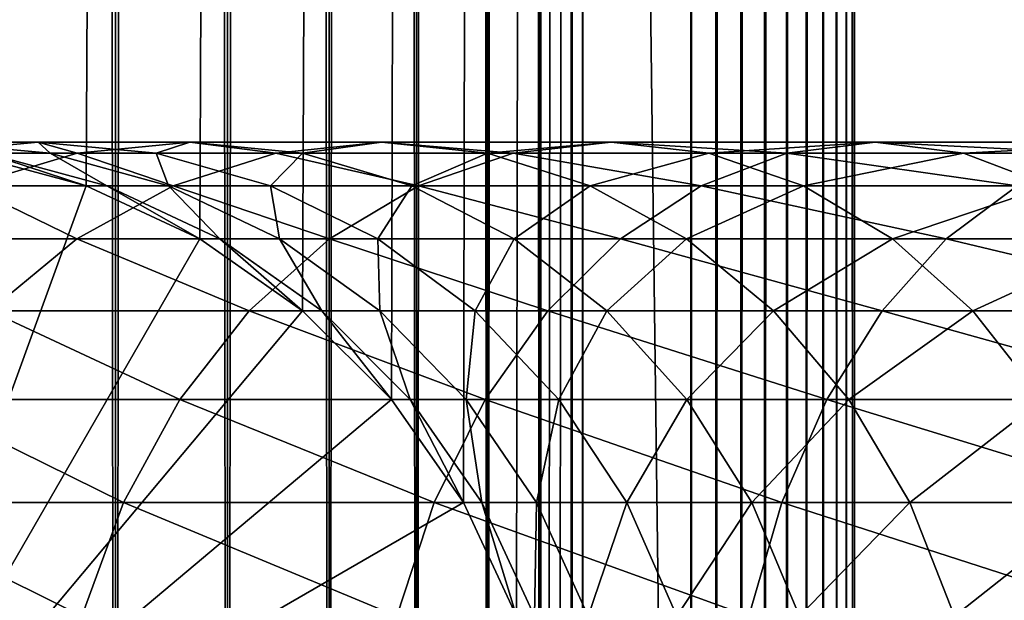
# Model space of a CAD drawing. Extents: x 0 to 500, y 0 to 1744.
# Drawn here: x 28 to 43, y 40 to 49 of the extents above; entities that cross this region are included whole.
import ezdxf

# ---------------------------------------------------------------- set-up
doc = ezdxf.new("R2010")
doc.units = 0
doc.header["$MEASUREMENT"] = 0

msp = doc.modelspace()

# ---------------------------------------------------------------- linework, layer by layer
for points in [[(15.399998, 1.5, 35.650024), (15.399998, 1742.5, 35.650024), (37.899998, 1.5, 35.650024)], [(37.899998, 1.5, 35.650024), (15.399998, 1742.5, 35.650024), (37.899998, 1742.5, 35.650024)], [(37.899998, 1742.5, 65.650024), (19.4, 45.526279, 65.650024), (21.137777, 46.336617, 65.650024)], [(37.899998, 1742.5, 65.650024), (35.899998, 1708, 65.650024), (19.4, 45.526279, 65.650024)], [(21.137777, 46.336617, 65.650024), (22.989868, 46.832886, 65.650024), (37.899998, 1742.5, 65.650024)], [(37.899998, 1742.5, 65.650024), (22.989868, 46.832886, 65.650024), (24.9, 47, 65.650024)], [(37.899998, 1742.5, 65.650024), (24.9, 47, 65.650024), (26.810129, 46.832886, 65.650024)], [(26.810129, 46.832886, 65.650024), (28.66222, 46.336617, 65.650024), (37.899998, 1742.5, 65.650024)], [(27.284081, 1742.5, 39.964859), (27.284081, 1.5, 39.964859), (29.110916, 1742.5, 40.454357)], [(29.110916, 1742.5, 40.454357), (27.284081, 1.5, 39.964859), (29.110916, 1.5, 40.454357)], [(29.110916, 1742.5, 60.845688), (29.110916, 1.5, 60.845688), (27.284081, 1742.5, 61.335186)], [(27.284081, 1742.5, 61.335186), (29.110916, 1.5, 60.845688), (27.284081, 1.5, 61.335186)], [(37.899998, 1742.5, 65.650024), (28.66222, 46.336617, 65.650024), (30.399998, 45.526279, 65.650024)], [(29.110916, 1742.5, 40.454357), (29.110916, 1.5, 40.454357), (30.824999, 1742.5, 41.253647)], [(30.824999, 1742.5, 41.253647), (29.110916, 1.5, 40.454357), (30.824999, 1.5, 41.253647)], [(30.824999, 1742.5, 60.046398), (30.824999, 1.5, 60.046398), (29.110916, 1742.5, 60.845688)], [(29.110916, 1742.5, 60.845688), (30.824999, 1.5, 60.046398), (29.110916, 1.5, 60.845688)], [(37.899998, 1742.5, 65.650024), (30.399998, 45.526279, 65.650024), (31.970661, 44.426491, 65.650024)], [(30.824999, 1742.5, 41.253647), (30.824999, 1.5, 41.253647), (32.374245, 1742.5, 42.338444)], [(32.374245, 1742.5, 42.338444), (30.824999, 1.5, 41.253647), (32.374245, 1.5, 42.338444)], [(32.374245, 1742.5, 58.961605), (32.374245, 1.5, 58.961605), (30.824999, 1742.5, 60.046398)], [(30.824999, 1742.5, 60.046398), (32.374245, 1.5, 58.961605), (30.824999, 1.5, 60.046398)], [(31.970661, 44.426491, 65.650024), (33.326488, 43.070663, 65.650024), (37.899998, 1742.5, 65.650024)], [(32.374245, 1742.5, 42.338444), (32.374245, 1.5, 42.338444), (33.711582, 1742.5, 43.675777)], [(33.711582, 1742.5, 43.675777), (32.374245, 1.5, 42.338444), (33.711582, 1.5, 43.675777)], [(33.711582, 1742.5, 57.624268), (33.711582, 1.5, 57.624268), (32.374245, 1742.5, 58.961605)], [(32.374245, 1742.5, 58.961605), (33.711582, 1.5, 57.624268), (32.374245, 1.5, 58.961605)], [(37.899998, 1742.5, 65.650024), (33.326488, 43.070663, 65.650024), (34.426277, 41.5, 65.650024)], [(33.711582, 1742.5, 43.675777), (33.711582, 1.5, 43.675777), (34.796375, 1742.5, 45.225025)], [(34.796375, 1742.5, 45.225025), (33.711582, 1.5, 43.675777), (34.796375, 1.5, 45.225025)], [(34.796375, 1742.5, 56.075024), (34.796375, 1.5, 56.075024), (33.711582, 1742.5, 57.624268)], [(33.711582, 1742.5, 57.624268), (34.796375, 1.5, 56.075024), (33.711582, 1.5, 57.624268)], [(37.899998, 1742.5, 65.650024), (34.426277, 41.5, 65.650024), (35.236618, 39.762222, 65.650024)], [(34.796375, 1742.5, 45.225025), (34.796375, 1.5, 45.225025), (35.595665, 1742.5, 46.939106)], [(35.595665, 1742.5, 46.939106), (34.796375, 1.5, 45.225025), (35.595665, 1.5, 46.939106)], [(35.595665, 1742.5, 54.360943), (35.595665, 1.5, 54.360943), (34.796375, 1742.5, 56.075024)], [(34.796375, 1742.5, 56.075024), (35.595665, 1.5, 54.360943), (34.796375, 1.5, 56.075024)], [(35.236618, 39.762222, 65.650024), (35.732883, 37.91013, 65.650024), (37.899998, 1742.5, 65.650024)], [(35.595665, 1742.5, 46.939106), (35.595665, 1.5, 46.939106), (36.085163, 1742.5, 48.765942)], [(36.085163, 1742.5, 48.765942), (35.595665, 1.5, 46.939106), (36.085163, 1.5, 48.765942)], [(36.085163, 1742.5, 52.534107), (36.085163, 1.5, 52.534107), (35.595665, 1742.5, 54.360943)], [(35.595665, 1742.5, 54.360943), (36.085163, 1.5, 52.534107), (35.595665, 1.5, 54.360943)], [(37.899998, 1742.5, 65.650024), (35.732883, 37.91013, 65.650024), (35.899998, 36, 65.650024)], [(37.899998, 1742.5, 65.650024), (35.899998, 36, 65.650024), (37.899998, 1.5, 65.650024)], [(36.085163, 1742.5, 48.765942), (36.085163, 1.5, 48.765942), (36.25, 1742.5, 50.650024)], [(36.25, 1742.5, 50.650024), (36.085163, 1.5, 48.765942), (36.25, 1.5, 50.650024)], [(36.25, 1742.5, 50.650024), (36.25, 1.5, 50.650024), (36.085163, 1742.5, 52.534107)], [(36.085163, 1742.5, 52.534107), (36.25, 1.5, 50.650024), (36.085163, 1.5, 52.534107)], [(37.899998, 1742.5, 65.650024), (37.899998, 1.5, 65.650024), (38.291084, 1.5, 65.619247)], [(37.899998, 1742.5, 65.650024), (38.291084, 1.5, 65.619247), (38.291084, 1742.5, 65.619247)], [(38.291084, 1742.5, 35.680801), (38.291084, 1.5, 35.680801), (37.899998, 1.5, 35.650024)], [(38.291084, 1742.5, 35.680801), (37.899998, 1.5, 35.650024), (37.899998, 1742.5, 35.650024)], [(38.291084, 1742.5, 65.619247), (38.291084, 1.5, 65.619247), (38.672543, 1.5, 65.527664)], [(38.291084, 1742.5, 65.619247), (38.672543, 1.5, 65.527664), (38.672543, 1742.5, 65.527664)], [(38.672543, 1742.5, 35.772381), (38.672543, 1.5, 35.772381), (38.291084, 1.5, 35.680801)], [(38.672543, 1742.5, 35.772381), (38.291084, 1.5, 35.680801), (38.291084, 1742.5, 35.680801)], [(38.672543, 1742.5, 65.527664), (38.672543, 1.5, 65.527664), (39.034973, 1.5, 65.377541)], [(38.672543, 1742.5, 65.527664), (39.034973, 1.5, 65.377541), (39.034973, 1742.5, 65.377541)], [(39.034973, 1742.5, 35.922508), (39.034973, 1.5, 35.922508), (38.672543, 1.5, 35.772381)], [(39.034973, 1742.5, 35.922508), (38.672543, 1.5, 35.772381), (38.672543, 1742.5, 35.772381)], [(39.034973, 1742.5, 65.377541), (39.034973, 1.5, 65.377541), (39.369461, 1.5, 65.172569)], [(39.034973, 1742.5, 65.377541), (39.369461, 1.5, 65.172569), (39.369461, 1742.5, 65.172569)], [(39.369461, 1742.5, 36.127483), (39.369461, 1.5, 36.127483), (39.034973, 1.5, 35.922508)], [(39.369461, 1742.5, 36.127483), (39.034973, 1.5, 35.922508), (39.034973, 1742.5, 35.922508)], [(39.369461, 1742.5, 65.172569), (39.369461, 1.5, 65.172569), (39.667767, 1.5, 64.917793)], [(39.369461, 1742.5, 65.172569), (39.667767, 1.5, 64.917793), (39.667767, 1742.5, 64.917793)], [(39.667767, 1742.5, 36.382256), (39.667767, 1.5, 36.382256), (39.369461, 1.5, 36.127483)], [(39.667767, 1742.5, 36.382256), (39.369461, 1.5, 36.127483), (39.369461, 1742.5, 36.127483)], [(39.667767, 1742.5, 64.917793), (39.667767, 1.5, 64.917793), (39.922543, 1.5, 64.619484)], [(39.667767, 1742.5, 64.917793), (39.922543, 1.5, 64.619484), (39.922543, 1742.5, 64.619484)], [(39.922543, 1742.5, 36.680561), (39.922543, 1.5, 36.680561), (39.667767, 1.5, 36.382256)], [(39.922543, 1742.5, 36.680561), (39.667767, 1.5, 36.382256), (39.667767, 1742.5, 36.382256)], [(39.922543, 1742.5, 64.619484), (39.922543, 1.5, 64.619484), (40.127514, 1.5, 64.284996)], [(39.922543, 1742.5, 64.619484), (40.127514, 1.5, 64.284996), (40.127514, 1742.5, 64.284996)], [(40.127514, 1742.5, 37.015045), (40.127514, 1.5, 37.015045), (39.922543, 1.5, 36.680561)], [(40.127514, 1742.5, 37.015045), (39.922543, 1.5, 36.680561), (39.922543, 1742.5, 36.680561)], [(40.127514, 1742.5, 64.284996), (40.127514, 1.5, 64.284996), (40.277641, 1.5, 63.922565)], [(40.127514, 1742.5, 64.284996), (40.277641, 1.5, 63.922565), (40.277641, 1742.5, 63.922565)], [(40.277641, 1742.5, 37.37748), (40.277641, 1.5, 37.37748), (40.127514, 1.5, 37.015045)], [(40.277641, 1742.5, 37.37748), (40.127514, 1.5, 37.015045), (40.127514, 1742.5, 37.015045)], [(40.277641, 1742.5, 63.922565), (40.277641, 1.5, 63.922565), (40.369221, 1.5, 63.541111)], [(40.277641, 1742.5, 63.922565), (40.369221, 1.5, 63.541111), (40.369221, 1742.5, 63.541111)], [(40.369221, 1742.5, 37.758938), (40.369221, 1.5, 37.758938), (40.277641, 1.5, 37.37748)], [(40.369221, 1742.5, 37.758938), (40.277641, 1.5, 37.37748), (40.277641, 1742.5, 37.37748)], [(40.369221, 1742.5, 63.541111), (40.369221, 1.5, 63.541111), (40.399998, 1.5, 63.150024)], [(40.369221, 1742.5, 63.541111), (40.399998, 1.5, 63.150024), (40.399998, 1742.5, 63.150024)], [(40.399998, 1742.5, 38.150024), (40.399998, 1.5, 38.150024), (40.369221, 1.5, 37.758938)], [(40.399998, 1742.5, 38.150024), (40.369221, 1.5, 37.758938), (40.369221, 1742.5, 37.758938)], [(40.399998, 1.5, 38.150024), (40.399998, 1742.5, 38.150024), (40.399998, 1.5, 63.150024)], [(40.399998, 1.5, 63.150024), (40.399998, 1742.5, 38.150024), (40.399998, 1742.5, 63.150024)], [(19.4, 45.526279, 65.650024), (35.899998, 1708, 65.650024), (35.732883, 1706.089844, 65.650024)], [(19.4, 45.526279, 65.650024), (35.732883, 1706.089844, 65.650024), (35.236618, 1704.237793, 65.650024)], [(35.236618, 1704.237793, 65.650024), (34.426277, 1702.5, 65.650024), (19.4, 45.526279, 65.650024)], [(34.426277, 1702.5, 65.650024), (33.326488, 1700.929321, 65.650024), (19.4, 45.526279, 65.650024)], [(19.4, 45.526279, 65.650024), (33.326488, 1700.929321, 65.650024), (31.970661, 1699.573486, 65.650024)], [(19.4, 45.526279, 65.650024), (31.970661, 1699.573486, 65.650024), (30.399998, 1698.473633, 65.650024)], [(30.399998, 1698.473633, 65.650024), (28.66222, 1697.663452, 65.650024), (19.4, 45.526279, 65.650024)], [(19.4, 45.526279, 65.650024), (28.66222, 1697.663452, 65.650024), (26.810129, 1697.167114, 65.650024)], [(28.526712, 46.832886, 116.908516), (27.930298, 47, 110.485092), (26.127359, 46.832886, 111.115967)], [(27.930298, 47, 110.485092), (26.253891, 47, 104.666153), (26.127359, 46.832886, 111.115967)], [(27.930298, 47, 110.485092), (28.116131, 46.832886, 104.241112), (26.253891, 47, 104.666153)], [(28.116131, 46.832886, 104.241112), (27.137659, 46.832886, 98.482239), (26.253891, 47, 104.666153)], [(30.247679, 47, 116.079742), (29.733238, 46.832886, 109.854218), (27.930298, 47, 110.485092)], [(30.247679, 47, 116.079742), (27.930298, 47, 110.485092), (28.526712, 46.832886, 116.908516)], [(29.733238, 46.832886, 109.854218), (28.116131, 46.832886, 104.241112), (27.930298, 47, 110.485092)], [(31.559538, 46.832886, 122.396004), (30.247679, 47, 116.079742), (28.526712, 46.832886, 116.908516)], [(31.968647, 46.832886, 115.250969), (29.733238, 46.832886, 109.854218), (30.247679, 47, 116.079742)], [(33.176891, 47, 121.379761), (31.968647, 46.832886, 115.250969), (30.247679, 47, 116.079742)], [(33.176891, 47, 121.379761), (30.247679, 47, 116.079742), (31.559538, 46.832886, 122.396004)], [(35.187698, 46.832886, 127.509415), (33.176891, 47, 121.379761), (31.559538, 46.832886, 122.396004)], [(34.794243, 46.832886, 120.363503), (31.968647, 46.832886, 115.250969), (33.176891, 47, 121.379761)], [(36.681099, 47, 126.318474), (34.794243, 46.832886, 120.363503), (33.176891, 47, 121.379761)], [(36.681099, 47, 126.318474), (33.176891, 47, 121.379761), (35.187698, 46.832886, 127.509415)], [(38.1745, 46.832886, 125.127525), (34.794243, 46.832886, 120.363503), (36.681099, 47, 126.318474)], [(39.365566, 46.832886, 132.184448), (36.681099, 47, 126.318474), (35.187698, 46.832886, 127.509415)], [(40.716232, 47, 130.833786), (38.1745, 46.832886, 125.127525), (36.681099, 47, 126.318474)], [(40.716232, 47, 130.833786), (36.681099, 47, 126.318474), (39.365566, 46.832886, 132.184448)], [(42.066898, 46.832886, 129.483124), (38.1745, 46.832886, 125.127525), (40.716232, 47, 130.833786)], [(44.040604, 46.832886, 136.36232), (40.716232, 47, 130.833786), (39.365566, 46.832886, 132.184448)], [(45.231548, 47, 134.868927), (42.066898, 46.832886, 129.483124), (40.716232, 47, 130.833786)], [(45.231548, 47, 134.868927), (40.716232, 47, 130.833786), (44.040604, 46.832886, 136.36232)], [(46.422497, 46.832886, 133.375534), (42.066898, 46.832886, 129.483124), (45.231548, 47, 134.868927)], [(26.810129, 46.832886, 64.650024), (28.66222, 46.33662, 64.650024), (24.899998, 36, 64.650024)], [(28.66222, 46.336617, 64.650024), (26.810129, 46.832886, 64.650024), (24.9, 36, 64.650024)], [(28.526712, 46.832886, 116.908516), (26.127359, 46.832886, 111.115967), (26.858034, 46.33662, 117.712112)], [(28.66222, 46.336617, 64.650024), (28.66222, 46.336617, 65.650024), (26.810129, 46.832886, 64.650024)], [(26.810129, 46.832886, 64.650024), (28.66222, 46.336617, 65.650024), (26.810129, 46.832886, 65.650024)], [(28.66222, 46.33662, 92.650024), (28.66222, 46.33662, 64.650024), (26.810129, 46.832886, 64.650024)], [(28.66222, 46.33662, 92.650024), (26.810129, 46.832886, 64.650024), (26.810129, 46.832886, 92.650024)], [(27.137659, 46.832886, 98.482239), (28.66222, 46.33662, 92.650024), (26.810129, 46.832886, 92.650024)], [(29.991327, 46.33662, 123.381378), (28.526712, 46.832886, 116.908516), (26.858034, 46.33662, 117.712112)], [(28.116131, 46.832886, 104.241112), (28.978104, 46.33662, 98.274872), (27.137659, 46.832886, 98.482239)], [(28.978104, 46.33662, 98.274872), (28.66222, 46.33662, 92.650024), (27.137659, 46.832886, 98.482239)], [(29.733238, 46.832886, 109.854218), (29.921785, 46.33662, 103.828979), (28.116131, 46.832886, 104.241112)], [(29.921785, 46.33662, 103.828979), (28.978104, 46.33662, 98.274872), (28.116131, 46.832886, 104.241112)], [(31.559538, 46.832886, 122.396004), (28.526712, 46.832886, 116.908516), (29.991327, 46.33662, 123.381378)], [(31.968647, 46.832886, 115.250969), (31.481396, 46.33662, 109.242508), (29.733238, 46.832886, 109.854218)], [(31.481396, 46.33662, 109.242508), (29.921785, 46.33662, 103.828979), (29.733238, 46.832886, 109.854218)], [(33.739674, 46.33662, 128.664185), (31.559538, 46.832886, 122.396004), (29.991327, 46.33662, 123.381378)], [(33.637325, 46.33662, 114.44738), (31.481396, 46.33662, 109.242508), (31.968647, 46.832886, 115.250969)], [(35.187698, 46.832886, 127.509415), (31.559538, 46.832886, 122.396004), (33.739674, 46.33662, 128.664185)], [(34.794243, 46.832886, 120.363503), (33.637325, 46.33662, 114.44738), (31.968647, 46.832886, 115.250969)], [(36.362457, 46.33662, 119.378136), (33.637325, 46.33662, 114.44738), (34.794243, 46.832886, 120.363503)], [(38.055939, 46.33662, 133.49408), (35.187698, 46.832886, 127.509415), (33.739674, 46.33662, 128.664185)], [(38.1745, 46.832886, 125.127525), (36.362457, 46.33662, 119.378136), (34.794243, 46.832886, 120.363503)], [(39.365566, 46.832886, 132.184448), (35.187698, 46.832886, 127.509415), (38.055939, 46.33662, 133.49408)], [(39.62252, 46.33662, 123.972763), (36.362457, 46.33662, 119.378136), (38.1745, 46.832886, 125.127525)], [(42.885841, 46.33662, 137.810349), (39.365566, 46.832886, 132.184448), (38.055939, 46.33662, 133.49408)], [(42.066898, 46.832886, 129.483124), (39.62252, 46.33662, 123.972763), (38.1745, 46.832886, 125.127525)], [(44.040604, 46.832886, 136.36232), (39.365566, 46.832886, 132.184448), (42.885841, 46.33662, 137.810349)], [(43.376522, 46.33662, 128.173492), (39.62252, 46.33662, 123.972763), (42.066898, 46.832886, 129.483124)], [(46.422497, 46.832886, 133.375534), (43.376522, 46.33662, 128.173492), (42.066898, 46.832886, 129.483124)], [(24.899998, 36, 64.650024), (28.66222, 46.33662, 64.650024), (30.399998, 45.526279, 64.650024)], [(24.9, 36, 64.650024), (30.399998, 45.526279, 64.650024), (28.66222, 46.336617, 64.650024)], [(28.519909, 45.526279, 124.305931), (26.858034, 46.33662, 117.712112), (25.292351, 45.526279, 118.46611)], [(29.991327, 46.33662, 123.381378), (26.858034, 46.33662, 117.712112), (28.519909, 45.526279, 124.305931)], [(32.381027, 45.526279, 129.747665), (29.991327, 46.33662, 123.381378), (28.519909, 45.526279, 124.305931)], [(30.399998, 45.526279, 92.650024), (30.399998, 45.526279, 64.650024), (28.66222, 46.33662, 64.650024)], [(30.399998, 45.526279, 92.650024), (28.66222, 46.33662, 64.650024), (28.66222, 46.33662, 92.650024)], [(28.978104, 46.33662, 98.274872), (30.399998, 45.526279, 92.650024), (28.66222, 46.33662, 92.650024)], [(30.399998, 45.526279, 64.650024), (30.399998, 45.526279, 65.650024), (28.66222, 46.336617, 64.650024)], [(28.66222, 46.336617, 64.650024), (30.399998, 45.526279, 65.650024), (28.66222, 46.336617, 65.650024)], [(29.921785, 46.33662, 103.828979), (30.704956, 45.526279, 98.080299), (28.978104, 46.33662, 98.274872)], [(30.704956, 45.526279, 98.080299), (30.399998, 45.526279, 92.650024), (28.978104, 46.33662, 98.274872)], [(31.481396, 46.33662, 109.242508), (31.615995, 45.526279, 103.442284), (29.921785, 46.33662, 103.828979)], [(31.615995, 45.526279, 103.442284), (30.704956, 45.526279, 98.080299), (29.921785, 46.33662, 103.828979)], [(33.739674, 46.33662, 128.664185), (29.991327, 46.33662, 123.381378), (32.381027, 45.526279, 129.747665)], [(33.637325, 46.33662, 114.44738), (33.121658, 45.526279, 108.668556), (31.481396, 46.33662, 109.242508)], [(33.121658, 45.526279, 108.668556), (31.615995, 45.526279, 103.442284), (31.481396, 46.33662, 109.242508)], [(36.827145, 45.526279, 134.72287), (33.739674, 46.33662, 128.664185), (32.381027, 45.526279, 129.747665)], [(35.203011, 45.526279, 113.693382), (33.121658, 45.526279, 108.668556), (33.637325, 46.33662, 114.44738)], [(36.362457, 46.33662, 119.378136), (35.203011, 45.526279, 113.693382), (33.637325, 46.33662, 114.44738)], [(38.055939, 46.33662, 133.49408), (33.739674, 46.33662, 128.664185), (36.827145, 45.526279, 134.72287)], [(37.833874, 45.526279, 118.453583), (35.203011, 45.526279, 113.693382), (36.362457, 46.33662, 119.378136)], [(39.62252, 46.33662, 123.972763), (37.833874, 45.526279, 118.453583), (36.362457, 46.33662, 119.378136)], [(41.802357, 45.526279, 139.168991), (38.055939, 46.33662, 133.49408), (36.827145, 45.526279, 134.72287)], [(40.981171, 45.526279, 122.889282), (37.833874, 45.526279, 118.453583), (39.62252, 46.33662, 123.972763)], [(42.885841, 46.33662, 137.810349), (38.055939, 46.33662, 133.49408), (41.802357, 45.526279, 139.168991)], [(43.376522, 46.33662, 128.173492), (40.981171, 45.526279, 122.889282), (39.62252, 46.33662, 123.972763)], [(44.60532, 45.526279, 126.944702), (40.981171, 45.526279, 122.889282), (43.376522, 46.33662, 128.173492)], [(47.244091, 45.526279, 143.030121), (42.885841, 46.33662, 137.810349), (41.802357, 45.526279, 139.168991)], [(24.899998, 36, 64.650024), (30.399998, 45.526279, 64.650024), (31.970663, 44.426491, 64.650024)], [(24.9, 36, 64.650024), (31.970661, 44.426491, 64.650024), (30.399998, 45.526279, 64.650024)], [(28.519909, 45.526279, 124.305931), (25.292351, 45.526279, 118.46611), (27.189989, 44.426491, 125.141571)], [(31.15303, 44.426491, 130.726959), (28.519909, 45.526279, 124.305931), (27.189989, 44.426491, 125.141571)], [(32.381027, 45.526279, 129.747665), (28.519909, 45.526279, 124.305931), (31.15303, 44.426491, 130.726959)], [(31.970661, 44.426491, 64.650024), (31.970661, 44.426491, 65.650024), (30.399998, 45.526279, 64.650024)], [(30.399998, 45.526279, 64.650024), (31.970661, 44.426491, 65.650024), (30.399998, 45.526279, 65.650024)], [(31.970663, 44.426491, 92.650024), (31.970663, 44.426491, 64.650024), (30.399998, 45.526279, 64.650024)], [(31.970663, 44.426491, 92.650024), (30.399998, 45.526279, 64.650024), (30.399998, 45.526279, 92.650024)], [(30.704956, 45.526279, 98.080299), (31.970663, 44.426491, 92.650024), (30.399998, 45.526279, 92.650024)], [(31.615995, 45.526279, 103.442284), (32.265743, 44.426491, 97.904442), (30.704956, 45.526279, 98.080299)], [(32.265743, 44.426491, 97.904442), (31.970663, 44.426491, 92.650024), (30.704956, 45.526279, 98.080299)], [(35.716518, 44.426491, 135.833511), (32.381027, 45.526279, 129.747665), (31.15303, 44.426491, 130.726959)], [(33.121658, 45.526279, 108.668556), (33.147278, 44.426491, 103.092781), (31.615995, 45.526279, 103.442284)], [(33.147278, 44.426491, 103.092781), (32.265743, 44.426491, 97.904442), (31.615995, 45.526279, 103.442284)], [(36.827145, 45.526279, 134.72287), (32.381027, 45.526279, 129.747665), (35.716518, 44.426491, 135.833511)], [(35.203011, 45.526279, 113.693382), (34.604179, 44.426491, 108.149803), (33.121658, 45.526279, 108.668556)], [(34.604179, 44.426491, 108.149803), (33.147278, 44.426491, 103.092781), (33.121658, 45.526279, 108.668556)], [(36.618126, 44.426491, 113.011902), (34.604179, 44.426491, 108.149803), (35.203011, 45.526279, 113.693382)], [(37.833874, 45.526279, 118.453583), (36.618126, 44.426491, 113.011902), (35.203011, 45.526279, 113.693382)], [(40.823063, 44.426491, 140.396988), (36.827145, 45.526279, 134.72287), (35.716518, 44.426491, 135.833511)], [(39.163795, 44.426491, 117.617935), (36.618126, 44.426491, 113.011902), (37.833874, 45.526279, 118.453583)], [(41.802357, 45.526279, 139.168991), (36.827145, 45.526279, 134.72287), (40.823063, 44.426491, 140.396988)], [(40.981171, 45.526279, 122.889282), (39.163795, 44.426491, 117.617935), (37.833874, 45.526279, 118.453583)], [(42.209167, 44.426491, 121.909988), (39.163795, 44.426491, 117.617935), (40.981171, 45.526279, 122.889282)], [(46.408447, 44.426491, 144.360031), (41.802357, 45.526279, 139.168991), (40.823063, 44.426491, 140.396988)], [(44.60532, 45.526279, 126.944702), (42.209167, 44.426491, 121.909988), (40.981171, 45.526279, 122.889282)], [(47.244091, 45.526279, 143.030121), (41.802357, 45.526279, 139.168991), (46.408447, 44.426491, 144.360031)], [(45.715946, 44.426491, 125.834076), (42.209167, 44.426491, 121.909988), (44.60532, 45.526279, 126.944702)], [(31.970663, 44.426491, 64.650024), (33.326488, 43.070663, 64.650024), (24.899998, 36, 64.650024)], [(33.326488, 43.070663, 64.650024), (31.970661, 44.426491, 64.650024), (24.9, 36, 64.650024)], [(30.093004, 43.070663, 131.572296), (27.189989, 44.426491, 125.141571), (26.041979, 43.070663, 125.862915)], [(31.15303, 44.426491, 130.726959), (27.189989, 44.426491, 125.141571), (30.093004, 43.070663, 131.572296)], [(34.757805, 43.070663, 136.792221), (31.15303, 44.426491, 130.726959), (30.093004, 43.070663, 131.572296)], [(35.716518, 44.426491, 135.833511), (31.15303, 44.426491, 130.726959), (34.757805, 43.070663, 136.792221)], [(33.326488, 43.070663, 64.650024), (33.326488, 43.070663, 65.650024), (31.970661, 44.426491, 64.650024)], [(31.970661, 44.426491, 64.650024), (33.326488, 43.070663, 65.650024), (31.970661, 44.426491, 65.650024)], [(33.326488, 43.070663, 92.650024), (33.326488, 43.070663, 64.650024), (31.970663, 44.426491, 64.650024)], [(33.326488, 43.070663, 92.650024), (31.970663, 44.426491, 64.650024), (31.970663, 44.426491, 92.650024)], [(32.265743, 44.426491, 97.904442), (33.326488, 43.070663, 92.650024), (31.970663, 44.426491, 92.650024)], [(33.147278, 44.426491, 103.092781), (33.613045, 43.070663, 97.75264), (32.265743, 44.426491, 97.904442)], [(33.613045, 43.070663, 97.75264), (33.326488, 43.070663, 92.650024), (32.265743, 44.426491, 97.904442)], [(34.604179, 44.426491, 108.149803), (34.469112, 43.070663, 102.791084), (33.147278, 44.426491, 103.092781)], [(34.469112, 43.070663, 102.791084), (33.613045, 43.070663, 97.75264), (33.147278, 44.426491, 103.092781)], [(35.883923, 43.070663, 107.702003), (34.469112, 43.070663, 102.791084), (34.604179, 44.426491, 108.149803)], [(36.618126, 44.426491, 113.011902), (35.883923, 43.070663, 107.702003), (34.604179, 44.426491, 108.149803)], [(39.977718, 43.070663, 141.457016), (35.716518, 44.426491, 135.833511), (34.757805, 43.070663, 136.792221)], [(40.823063, 44.426491, 140.396988), (35.716518, 44.426491, 135.833511), (39.977718, 43.070663, 141.457016)], [(37.839684, 43.070663, 112.42363), (35.883923, 43.070663, 107.702003), (36.618126, 44.426491, 113.011902)], [(39.163795, 44.426491, 117.617935), (37.839684, 43.070663, 112.42363), (36.618126, 44.426491, 113.011902)], [(40.311802, 43.070663, 116.896591), (37.839684, 43.070663, 112.42363), (39.163795, 44.426491, 117.617935)], [(42.209167, 44.426491, 121.909988), (40.311802, 43.070663, 116.896591), (39.163795, 44.426491, 117.617935)], [(45.687103, 43.070663, 145.508041), (40.823063, 44.426491, 140.396988), (39.977718, 43.070663, 141.457016)], [(43.269192, 43.070663, 121.064644), (40.311802, 43.070663, 116.896591), (42.209167, 44.426491, 121.909988)], [(46.408447, 44.426491, 144.360031), (40.823063, 44.426491, 140.396988), (45.687103, 43.070663, 145.508041)], [(45.715946, 44.426491, 125.834076), (43.269192, 43.070663, 121.064644), (42.209167, 44.426491, 121.909988)], [(24.899998, 36, 64.650024), (33.326488, 43.070663, 64.650024), (34.426277, 41.5, 64.650024)], [(24.9, 36, 64.650024), (34.426277, 41.5, 64.650024), (33.326488, 43.070663, 64.650024)], [(29.233152, 41.5, 132.258011), (26.041979, 43.070663, 125.862915), (25.11076, 41.5, 126.448044)], [(30.093004, 43.070663, 131.572296), (26.041979, 43.070663, 125.862915), (29.233152, 41.5, 132.258011)], [(33.980137, 41.5, 137.569885), (30.093004, 43.070663, 131.572296), (29.233152, 41.5, 132.258011)], [(34.757805, 43.070663, 136.792221), (30.093004, 43.070663, 131.572296), (33.980137, 41.5, 137.569885)], [(34.426277, 41.5, 64.650024), (34.426277, 41.5, 65.650024), (33.326488, 43.070663, 64.650024)], [(33.326488, 43.070663, 64.650024), (34.426277, 41.5, 65.650024), (33.326488, 43.070663, 65.650024)], [(34.426277, 41.5, 92.650024), (34.426277, 41.5, 64.650024), (33.326488, 43.070663, 64.650024)], [(34.426277, 41.5, 92.650024), (33.326488, 43.070663, 64.650024), (33.326488, 43.070663, 92.650024)], [(33.613045, 43.070663, 97.75264), (34.426277, 41.5, 92.650024), (33.326488, 43.070663, 92.650024)], [(34.469112, 43.070663, 102.791084), (34.705917, 41.5, 97.629501), (33.613045, 43.070663, 97.75264)], [(34.705917, 41.5, 97.629501), (34.426277, 41.5, 92.650024), (33.613045, 43.070663, 97.75264)], [(39.292011, 41.5, 142.316879), (34.757805, 43.070663, 136.792221), (33.980137, 41.5, 137.569885)], [(35.883923, 43.070663, 107.702003), (35.541325, 41.5, 102.546356), (34.469112, 43.070663, 102.791084)], [(35.541325, 41.5, 102.546356), (34.705917, 41.5, 97.629501), (34.469112, 43.070663, 102.791084)], [(39.977718, 43.070663, 141.457016), (34.757805, 43.070663, 136.792221), (39.292011, 41.5, 142.316879)], [(36.921993, 41.5, 107.33876), (35.541325, 41.5, 102.546356), (35.883923, 43.070663, 107.702003)], [(37.839684, 43.070663, 112.42363), (36.921993, 41.5, 107.33876), (35.883923, 43.070663, 107.702003)], [(38.830559, 41.5, 111.946449), (36.921993, 41.5, 107.33876), (37.839684, 43.070663, 112.42363)], [(40.311802, 43.070663, 116.896591), (38.830559, 41.5, 111.946449), (37.839684, 43.070663, 112.42363)], [(41.243023, 41.5, 116.31147), (38.830559, 41.5, 111.946449), (40.311802, 43.070663, 116.896591)], [(45.101978, 41.5, 146.43927), (39.977718, 43.070663, 141.457016), (39.292011, 41.5, 142.316879)], [(45.687103, 43.070663, 145.508041), (39.977718, 43.070663, 141.457016), (45.101978, 41.5, 146.43927)], [(43.269192, 43.070663, 121.064644), (41.243023, 41.5, 116.31147), (40.311802, 43.070663, 116.896591)], [(44.129044, 41.5, 120.378937), (41.243023, 41.5, 116.31147), (43.269192, 43.070663, 121.064644)], [(28.599604, 39.762222, 132.763245), (25.11076, 41.5, 126.448044), (24.424627, 39.762222, 126.879166)], [(24.899998, 36, 64.650024), (34.426277, 41.5, 64.650024), (35.236618, 39.762222, 64.650024)], [(24.9, 36, 64.650024), (35.236618, 39.762222, 64.650024), (34.426277, 41.5, 64.650024)], [(29.233152, 41.5, 132.258011), (25.11076, 41.5, 126.448044), (28.599604, 39.762222, 132.763245)], [(33.407139, 39.762222, 138.142883), (29.233152, 41.5, 132.258011), (28.599604, 39.762222, 132.763245)], [(33.980137, 41.5, 137.569885), (29.233152, 41.5, 132.258011), (33.407139, 39.762222, 138.142883)], [(38.786774, 39.762222, 142.950424), (33.980137, 41.5, 137.569885), (33.407139, 39.762222, 138.142883)], [(39.292011, 41.5, 142.316879), (33.980137, 41.5, 137.569885), (38.786774, 39.762222, 142.950424)], [(35.236618, 39.762222, 64.650024), (35.236618, 39.762222, 65.650024), (34.426277, 41.5, 64.650024)], [(34.426277, 41.5, 64.650024), (35.236618, 39.762222, 65.650024), (34.426277, 41.5, 65.650024)], [(35.236618, 39.762222, 92.650024), (35.236618, 39.762222, 64.650024), (34.426277, 41.5, 64.650024)], [(35.236618, 39.762222, 92.650024), (34.426277, 41.5, 64.650024), (34.426277, 41.5, 92.650024)], [(34.705917, 41.5, 97.629501), (35.236618, 39.762222, 92.650024), (34.426277, 41.5, 92.650024)], [(35.541325, 41.5, 102.546356), (35.511166, 39.762222, 97.538773), (34.705917, 41.5, 97.629501)], [(35.511166, 39.762222, 97.538773), (35.236618, 39.762222, 92.650024), (34.705917, 41.5, 97.629501)], [(36.331348, 39.762222, 102.366043), (35.511166, 39.762222, 97.538773), (35.541325, 41.5, 102.546356)], [(36.921993, 41.5, 107.33876), (36.331348, 39.762222, 102.366043), (35.541325, 41.5, 102.546356)], [(37.686859, 39.762222, 107.071121), (36.331348, 39.762222, 102.366043), (36.921993, 41.5, 107.33876)], [(38.830559, 41.5, 111.946449), (37.686859, 39.762222, 107.071121), (36.921993, 41.5, 107.33876)], [(39.56065, 39.762222, 111.594856), (37.686859, 39.762222, 107.071121), (38.830559, 41.5, 111.946449)], [(44.670853, 39.762222, 147.125397), (39.292011, 41.5, 142.316879), (38.786774, 39.762222, 142.950424)], [(41.243023, 41.5, 116.31147), (39.56065, 39.762222, 111.594856), (38.830559, 41.5, 111.946449)], [(45.101978, 41.5, 146.43927), (39.292011, 41.5, 142.316879), (44.670853, 39.762222, 147.125397)], [(41.929157, 39.762222, 115.880341), (39.56065, 39.762222, 111.594856), (41.243023, 41.5, 116.31147)], [(44.129044, 41.5, 120.378937), (41.929157, 39.762222, 115.880341), (41.243023, 41.5, 116.31147)], [(44.762592, 39.762222, 119.873695), (41.929157, 39.762222, 115.880341), (44.129044, 41.5, 120.378937)]]:
    msp.add_3dface(points)

doc.saveas('drawing.dxf')
